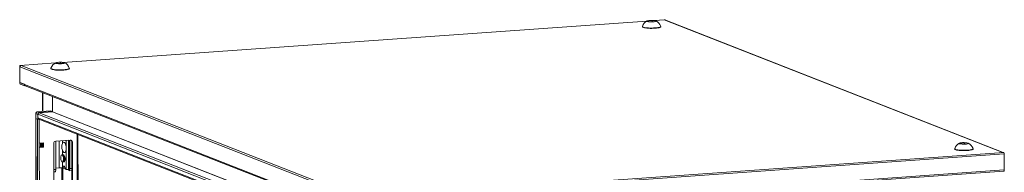
# Model space of a CAD drawing. Units: millimetres. Extents: x 1 to 11582, y 0 to 11627.
# Drawn here: x 6543 to 7667, y 4044 to 4218 of the extents above; entities that cross this region are included whole.
import ezdxf

# ---------------------------------------------------------------- set-up
doc = ezdxf.new("R2010")
doc.units = ezdxf.units.MM

msp = doc.modelspace()

# ---------------------------------------------------------------- linework, layer by layer
at = {"color": 7, "linetype": 'Continuous', "lineweight": 15}
for p, q in [((7258.93, 4216.25), (6592.524, 4169.21)), ((7259.931, 4215.83), (7260.507, 4216.586)), ((7263.611, 4215.374), (7259.931, 4215.83)), ((7260.507, 4216.586), (7264.764, 4216.887)), ((7260.507, 4216.586), (7260.508, 4215.758)), ((7267.868, 4215.674), (7263.611, 4215.374)), ((7264.764, 4216.887), (7268.444, 4216.431)), ((7264.764, 4216.887), (7264.766, 4215.455)), ((7279.377, 4217.694), (7267.175, 4216.832)), ((7268.444, 4216.431), (7267.868, 4215.674)), ((7279.671, 4217.603), (7278.741, 4217.537)), ((7278.741, 4217.537), (7664.811, 4066.741)), ((7665.099, 4066.761), (7279.292, 4217.454)), ((7279.481, 4217.677), (7279.377, 4217.694)), ((7279.671, 4217.603), (7279.481, 4217.677)), ((7279.672, 4217.306), (7279.671, 4217.603)), ((7253.695, 4209.983), (7253.695, 4209.608)), ((7274.695, 4209.633), (7274.695, 4210.008)), ((6584.279, 4168.628), (6543.897, 4165.778)), ((6585.28, 4168.208), (6585.856, 4168.964)), ((6588.96, 4167.752), (6585.28, 4168.208)), ((6585.856, 4168.964), (6590.113, 4169.265)), ((6585.857, 4168.136), (6585.856, 4168.964)), ((6593.217, 4168.052), (6588.96, 4167.752)), ((6590.113, 4169.265), (6593.794, 4168.809)), ((6590.113, 4169.265), (6590.115, 4167.833)), ((6593.794, 4168.809), (6593.217, 4168.052)), ((6543.439, 4146.273), (6543.417, 4164.5)), ((6543.732, 4164.165), (6929.803, 4013.369)), ((6543.732, 4164.165), (6543.754, 4146.421)), ((6544.001, 4165.761), (6544.192, 4165.687)), ((6545.122, 4165.752), (6544.192, 4165.687)), ((6544.192, 4165.687), (6544.192, 4165.304)), ((6931.193, 4014.956), (6545.122, 4165.752)), ((6579.044, 4162.361), (6579.045, 4161.986)), ((6600.045, 4162.011), (6600.044, 4162.386)), ((6543.754, 4146.421), (6548.802, 4144.449)), ((6544.021, 4146.317), (6544.021, 4146.046)), ((6544.025, 4146.035), (6548.802, 4144.169)), ((6549.261, 4142.511), (6544.027, 4144.555)), ((6548.802, 4143.966), (6548.802, 4144.449)), ((6924.777, 3997.114), (6548.802, 4143.966)), ((6549.261, 4142.511), (6549.26, 4142.895)), ((6549.904, 4142.556), (6549.261, 4142.511)), ((6549.644, 4142.658), (6925.243, 3995.952)), ((6569.38, 4134.949), (6569.405, 4113.401)), ((6580.809, 4130.485), (6580.83, 4112.999)), ((6580.83, 4113.147), (6580.809, 4130.485)), ((6561.855, 4111.002), (6561.861, 4105.331)), ((6562.011, 4110.874), (6564.242, 4110.003)), ((6562.018, 4105.203), (6562.011, 4110.874)), ((6578.46, 4114.04), (6563.714, 4112.999)), ((6563.852, 4112.977), (6578.599, 4114.018)), ((6566.083, 4112.106), (6563.852, 4112.977)), ((6580.738, 4112.893), (6565.715, 4111.833)), ((6566.083, 4112.106), (6580.83, 4113.147)), ((6578.599, 4114.018), (6578.46, 4114.04)), ((6580.83, 4113.147), (6578.599, 4114.018)), ((6561.865, 4105.312), (6564.326, 2034.074)), ((6563.658, 4104.562), (6561.99, 4105.214)), ((6564.452, 2033.972), (6561.99, 4105.214)), ((6562.018, 4105.203), (6564.249, 4104.332)), ((6563.658, 4104.562), (6566.12, 2033.32)), ((6564.242, 4110.151), (6908.02, 3975.874)), ((6564.242, 4110.151), (6564.247, 4105.91)), ((6564.249, 4104.332), (6564.242, 4110.003)), ((6908.025, 3971.633), (6564.247, 4105.91)), ((6564.249, 4104.332), (6565.419, 4104.414)), ((6565.14, 4104.523), (6908.026, 3970.595)), ((6565.436, 4104.408), (6565.27, 4104.404)), ((6565.786, 4077.301), (6570.394, 4077.626)), ((6565.792, 4072.369), (6565.786, 4077.301)), ((6567.331, 4077.41), (6567.336, 4072.746)), ((6568.252, 4077.475), (6568.258, 4072.811)), ((6568.792, 4072.849), (6568.786, 4077.512)), ((6569.818, 4072.922), (6569.813, 4077.585)), ((6570.394, 4077.626), (6570.4, 4072.694)), ((6582.346, 4025.698), (6582.285, 4076.986)), ((6584.454, 4079.079), (6584.492, 4047.269)), ((6584.587, 4079.614), (6601.176, 4080.785)), ((6598.975, 4047.191), (6598.935, 4080.627)), ((6599.546, 4080.623), (6599.587, 4046.102)), ((6600.583, 4080.218), (6599.546, 4080.623)), ((6600.62, 4048.407), (6600.583, 4080.218)), ((6603.483, 4078.482), (6602.901, 4078.709)), ((6602.962, 4027.421), (6602.901, 4078.709)), ((6603.483, 4078.482), (6603.544, 4027.194)), ((6612.328, 2036.471), (6609.891, 4087.044)), ((7616.125, 4076.704), (7616.701, 4077.46)), ((7616.701, 4077.46), (7620.958, 4077.761)), ((7616.701, 4077.46), (7616.702, 4076.632)), ((7620.958, 4077.761), (7624.639, 4077.305)), ((7620.958, 4077.761), (7620.96, 4076.329)), ((7624.639, 4077.305), (7624.062, 4076.548)), ((6565.792, 4072.637), (6569.818, 4072.922)), ((6570.4, 4072.694), (6565.792, 4072.369)), ((6568.177, 2065.237), (6565.792, 4072.369)), ((6570.4, 4072.694), (6569.818, 4072.922)), ((6596.356, 4047.364), (6596.327, 4071.529)), ((7665.932, 4066.732), (6930.453, 4014.816)), ((7609.889, 4070.857), (7609.889, 4070.482)), ((7619.805, 4076.248), (7616.125, 4076.704)), ((7624.062, 4076.548), (7619.805, 4076.248)), ((7630.889, 4070.507), (7630.889, 4070.882)), ((7664.811, 4066.741), (7665.742, 4066.807)), ((7665.932, 4066.732), (7665.742, 4066.807)), ((6592.635, 4064.022), (6592.228, 4063.993)), ((6592.912, 4063.977), (6592.635, 4064.022)), ((6592.878, 4062.335), (6592.663, 4062.809)), ((6592.792, 4056.013), (6593.199, 4056.042)), ((6593.056, 4057.247), (6593.202, 4057.746)), ((6593.732, 4064.099), (6593.38, 4064.075)), ((6594.03, 4062.416), (6593.815, 4062.89)), ((6593.944, 4056.094), (6594.295, 4056.119)), ((6594.208, 4057.328), (6594.354, 4057.828)), ((6931.04, 4013.098), (7666.52, 4065.014)), ((7666.542, 4046.787), (7666.52, 4065.014)), ((6584.492, 4047.269), (6582.321, 4047.115)), ((6584.107, 4044.71), (6582.324, 4044.584)), ((6584.492, 4047.269), (6584.107, 4044.71)), ((6588.352, 4049.215), (6584.49, 4048.943)), ((6592.281, 4048.956), (6592.863, 4048.728)), ((6592.606, 4024.224), (6592.577, 4048.84)), ((6595.116, 4048.887), (6592.863, 4048.728)), ((6595.192, 4047.819), (6596.356, 4047.364)), ((6599.586, 4046.953), (6598.975, 4047.191)), ((6599.587, 4046.102), (6600.236, 4045.849)), ((6600.236, 4045.849), (6600.62, 4048.407)), ((6602.94, 4046.04), (6600.236, 4045.849)), ((6602.937, 4048.571), (6600.62, 4048.407)), ((6930.582, 3993.594), (7666.062, 4045.51)), ((7666.542, 4046.787), (6931.062, 3994.871))]:
    msp.add_line(p, q, dxfattribs=at)
at = {"color": 8, "linetype": 'Continuous', "lineweight": 15}
for p, q in [((6592.664, 4169.196), (7258.888, 4216.223)), ((7267.315, 4216.818), (7279.481, 4217.677)), ((6544.001, 4165.761), (6584.238, 4168.601)), ((6544.021, 4146.046), (6544.608, 4146.087)), ((6544.633, 4146.078), (6544.025, 4146.035)), ((6569.679, 4113.421), (6569.654, 4134.842)), ((6563.852, 4112.977), (6563.714, 4112.999)), ((6909.223, 3977.662), (6565.715, 4111.833)), ((6580.738, 4112.893), (6923.981, 3978.826)), ((6580.83, 4112.999), (6924.287, 3978.847)), ((6565.786, 4077.301), (6565.754, 4104.283)), ((6588.352, 4049.215), (6588.316, 4079.877)), ((6592.244, 4080.155), (6592.248, 4077.034)), ((6596.327, 4071.529), (6596.316, 4080.442)), ((6608.911, 4087.427), (6611.349, 2036.227)), ((6592.257, 4069.206), (6592.264, 4063.996)), ((6592.273, 4056.022), (6592.281, 4048.956)), ((6591.597, 4049.119), (6591.627, 4024.155))]:
    msp.add_line(p, q, dxfattribs=at)
at = {"color": 7, "linetype": 'Continuous', "lineweight": 15, "flags": 128}
for points in [[(7259.349, 4215.789), (7258.947, 4216.072), (7259.137, 4216.361), (7259.895, 4216.624), (7261.138, 4216.832), (7262.724, 4216.96), (7264.476, 4216.995), (7266.195, 4216.933), (7267.687, 4216.78), (7268.785, 4216.554), (7269.026, 4216.472), (7269.428, 4216.189), (7269.238, 4215.9), (7268.48, 4215.637), (7267.237, 4215.429), (7265.651, 4215.301), (7263.899, 4215.266), (7262.18, 4215.328), (7260.688, 4215.481), (7259.59, 4215.707), (7259.349, 4215.789)], [(7253.695, 4209.608), (7253.772, 4209.399), (7254.183, 4209.087), (7254.935, 4208.794), (7256.002, 4208.528), (7257.348, 4208.3), (7258.928, 4208.117), (7260.686, 4207.985), (7262.565, 4207.908), (7264.498, 4207.89), (7266.422, 4207.931), (7268.269, 4208.03)], [(7253.712, 4210.082), (7253.772, 4209.774), (7254.183, 4209.462), (7254.935, 4209.169), (7256.002, 4208.903), (7257.348, 4208.675), (7258.927, 4208.492), (7260.686, 4208.359), (7262.564, 4208.283), (7264.498, 4208.265), (7266.421, 4208.306), (7268.269, 4208.404)], [(7268.269, 4208.404), (7269.978, 4208.557), (7271.49, 4208.759), (7272.753, 4209.002), (7273.725, 4209.28), (7274.373, 4209.582), (7274.674, 4209.898), (7274.678, 4210.107)], [(7268.269, 4208.03), (7269.978, 4208.182), (7271.49, 4208.384), (7272.754, 4208.627), (7273.726, 4208.905), (7274.373, 4209.207), (7274.674, 4209.523), (7274.695, 4209.633)], [(6594.375, 4168.85), (6594.777, 4168.567), (6594.588, 4168.278), (6593.829, 4168.015), (6592.586, 4167.807), (6591, 4167.678), (6589.248, 4167.643), (6587.53, 4167.706), (6586.037, 4167.859), (6584.939, 4168.085), (6584.698, 4168.167), (6584.297, 4168.449), (6584.486, 4168.739), (6585.245, 4169.002), (6586.487, 4169.21), (6588.074, 4169.338), (6589.825, 4169.373), (6591.544, 4169.311), (6593.037, 4169.158), (6594.135, 4168.931), (6594.375, 4168.85)], [(6543.417, 4164.5), (6543.428, 4164.786), (6543.461, 4165.053), (6543.515, 4165.289), (6543.588, 4165.486), (6543.676, 4165.637), (6543.777, 4165.735), (6543.887, 4165.777), (6544.001, 4165.761)], [(6579.045, 4161.986), (6579.122, 4161.777), (6579.533, 4161.465), (6580.284, 4161.172), (6581.352, 4160.906), (6582.698, 4160.678), (6584.277, 4160.495), (6586.036, 4160.362), (6587.914, 4160.286), (6589.848, 4160.268), (6591.771, 4160.309), (6593.619, 4160.407), (6595.327, 4160.56), (6596.839, 4160.762), (6598.103, 4161.005), (6599.075, 4161.283), (6599.722, 4161.585), (6600.023, 4161.901), (6600.045, 4162.011)], [(6579.061, 4162.458), (6579.121, 4162.152), (6579.532, 4161.84), (6580.284, 4161.546), (6581.351, 4161.281), (6582.697, 4161.053), (6584.277, 4160.869), (6586.035, 4160.737), (6587.913, 4160.661), (6589.847, 4160.643), (6591.771, 4160.684), (6593.618, 4160.782), (6595.327, 4160.935), (6596.839, 4161.136), (6598.102, 4161.38), (6599.074, 4161.658), (6599.722, 4161.96), (6600.023, 4162.276), (6600.027, 4162.484)], [(6561.861, 4105.331), (6561.861, 4105.329), (6561.902, 4105.265), (6562.018, 4105.203)], [(6561.99, 4105.214), (6561.897, 4105.263), (6561.865, 4105.315), (6561.865, 4105.316)], [(6584.506, 4079.607), (6584.497, 4079.564), (6584.454, 4079.079)], [(6592.248, 4077.034), (6592.718, 4077.888), (6593.281, 4078.351), (6593.895, 4078.389), (6594.516, 4078), (6595.1, 4077.211), (6595.605, 4076.08), (6595.995, 4074.687), (6596.241, 4073.133), (6596.327, 4071.529)], [(6600.583, 4080.218), (6600.538, 4080.696), (6600.529, 4080.739)], [(7615.543, 4076.663), (7615.141, 4076.945), (7615.331, 4077.235), (7616.089, 4077.498), (7617.332, 4077.706), (7618.919, 4077.834), (7620.67, 4077.869), (7622.389, 4077.807), (7623.881, 4077.654), (7624.979, 4077.428), (7625.22, 4077.346), (7625.622, 4077.063), (7625.433, 4076.774), (7624.674, 4076.511), (7623.431, 4076.303), (7621.845, 4076.174), (7620.093, 4076.139), (7618.374, 4076.202), (7616.882, 4076.355), (7615.784, 4076.581), (7615.543, 4076.663)], [(6596.327, 4071.529), (6596.245, 4069.99), (6596.002, 4068.627), (6595.615, 4067.538), (6595.112, 4066.8), (6594.53, 4066.468), (6593.909, 4066.563), (6593.294, 4067.081), (6592.73, 4067.984), (6592.257, 4069.206)], [(7609.889, 4070.482), (7609.966, 4070.273), (7610.377, 4069.961), (7611.129, 4069.668), (7612.196, 4069.402), (7613.542, 4069.174), (7615.122, 4068.991), (7616.881, 4068.858), (7618.759, 4068.782), (7620.692, 4068.764), (7622.616, 4068.805), (7624.463, 4068.903)], [(7609.906, 4070.956), (7609.966, 4070.648), (7610.377, 4070.336), (7611.129, 4070.042), (7612.196, 4069.777), (7613.542, 4069.549), (7615.121, 4069.365), (7616.88, 4069.233), (7618.758, 4069.157), (7620.692, 4069.139), (7622.615, 4069.18), (7624.463, 4069.278)], [(7624.463, 4069.278), (7626.172, 4069.431), (7627.684, 4069.632), (7628.947, 4069.876), (7629.919, 4070.154), (7630.567, 4070.456), (7630.868, 4070.772), (7630.872, 4070.981)], [(7624.463, 4068.903), (7626.172, 4069.056), (7627.684, 4069.258), (7628.948, 4069.501), (7629.92, 4069.779), (7630.567, 4070.081), (7630.868, 4070.397), (7630.889, 4070.507)], [(6591.76, 4063.896), (6591.303, 4063.899), (6590.887, 4063.552), (6590.549, 4062.884), (6590.318, 4061.956), (6590.217, 4060.85), (6590.253, 4059.664), (6590.423, 4058.503), (6590.713, 4057.471), (6591.096, 4056.659), (6591.538, 4056.14), (6592.001, 4055.959), (6592.443, 4056.133), (6592.824, 4056.646), (6593.111, 4057.453), (6593.279, 4058.482), (6593.312, 4059.641), (6593.208, 4060.828), (6592.975, 4061.936), (6592.635, 4062.869), (6592.218, 4063.542), (6591.76, 4063.896)], [(6592.411, 4056.107), (6592.515, 4056.058), (6592.972, 4056.055), (6593.388, 4056.402), (6593.726, 4057.069), (6593.956, 4057.998), (6594.058, 4059.104), (6594.022, 4060.29), (6593.852, 4061.451), (6593.562, 4062.483), (6593.179, 4063.295), (6592.737, 4063.814), (6592.274, 4063.995), (6591.864, 4063.846)], [(6593.199, 4056.042), (6593.595, 4056.214), (6593.976, 4056.728), (6594.263, 4057.534), (6594.431, 4058.563), (6594.464, 4059.722), (6594.36, 4060.909), (6594.127, 4062.018), (6593.787, 4062.95), (6593.37, 4063.623), (6592.912, 4063.977)], [(6593.563, 4056.189), (6593.667, 4056.139), (6594.124, 4056.136), (6594.54, 4056.483), (6594.878, 4057.151), (6595.108, 4058.079), (6595.21, 4059.185), (6595.174, 4060.371), (6595.004, 4061.532), (6594.714, 4062.564), (6594.331, 4063.376), (6593.889, 4063.895), (6593.426, 4064.076), (6593.016, 4063.928)], [(6592.863, 4048.728), (6592.932, 4049.713), (6593.134, 4050.524), (6593.442, 4051.064), (6593.822, 4051.267), (6594.226, 4051.109), (6594.606, 4050.609), (6594.917, 4049.827), (6595.12, 4048.858), (6595.192, 4047.819)], [(7666.062, 4045.51), (7666.072, 4045.511), (7666.182, 4045.553), (7666.283, 4045.651), (7666.371, 4045.801), (7666.444, 4045.998), (7666.498, 4046.235), (7666.531, 4046.501), (7666.542, 4046.787)]]:
    msp.add_lwpolyline(points, dxfattribs=at)
at = {"color": 8, "linetype": 'Continuous', "lineweight": 15, "flags": 128}
msp.add_lwpolyline([(6562.011, 4110.874), (6561.895, 4110.936), (6561.855, 4111), (6561.855, 4111.002)], dxfattribs=at)
at = {"color": 7, "linetype": 'Continuous', "lineweight": 15}
for centre, radius, start, end in [((7263.341, 4207.275), 9.996, 114.262845, 163.477893), ((7264.762, 4206.969), 10.386, 17.875587, 65.209019), ((7278.833, 4216.273), 1.267, 68.748009, 94.163329), ((6588.703, 4159.64), 10.013, 114.296861, 163.649567), ((6590.061, 4159.297), 10.453, 17.793458, 65.714387), ((6545.379, 4164.163), 1.646, 136.130029, 179.951167), ((6545.242, 4164.313), 1.444, 94.756722, 136.655813), ((6545.472, 4146.009), 2.05, 172.596031, 225.168532), ((6544.034, 4146.044), 0.0136, 172.596031, 225.168532), ((6550.179, 4143.927), 1.377, 178.379331, 247.170895), ((6563.739, 4111.09), 1.893, 90.624835, 186.861156), ((6564.086, 4110.915), 2.075, 96.464084, 181.130817), ((6566.317, 4110.044), 2.075, 96.464084, 181.130817), ((6565.902, 4110.184), 1.66, 96.464084, 181.130817), ((6580.726, 4112.997), 0.104, 276.464084, 1.130817), ((6565.706, 4105.868), 1.459, 178.379331, 247.170895), ((6584.879, 4077.037), 2.594, 96.464084, 181.130817), ((6600.838, 4073.13), 9.435, 155.558305, 204.577892), ((6601.28, 4078.582), 2.205, 357.394651, 92.703421), ((6600.598, 4078.767), 2.304, 358.558018, 58.871129), ((7619.535, 4068.149), 9.996, 114.262845, 163.477893), ((7620.956, 4067.842), 10.386, 17.875587, 65.209019), ((7664.487, 4065.278), 2.05, 352.596031, 45.168532), ((6586.354, 4059.569), 7.087, 345.098484, 22.976908), ((6587.506, 4059.65), 7.087, 345.098484, 22.976908), ((6589.546, 4037.407), 11.868, 76.672888, 95.769966), ((6598.179, 4055.064), 7.912, 256.672888, 275.769966)]:
    msp.add_arc(centre, radius, start, end, dxfattribs=at)

doc.saveas('drawing.dxf')
